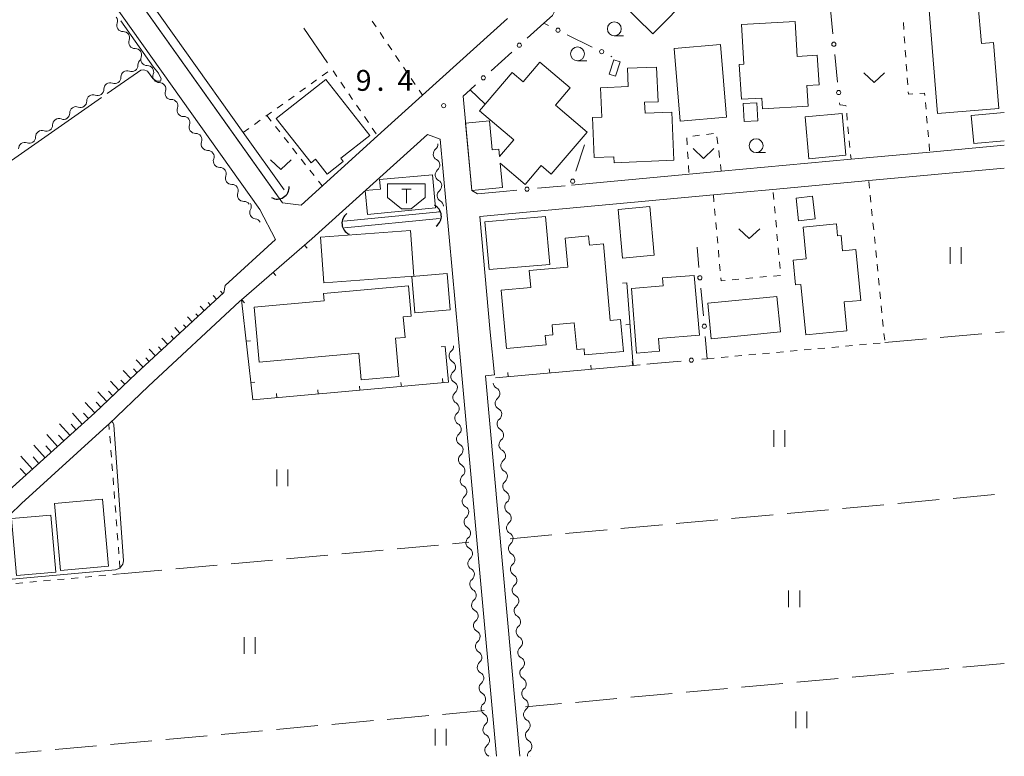
# Model space of a CAD drawing. Units: millimetres. Extents: x -76000 to -74000, y 33000 to 34500.
# Drawn here: x -74177 to -74000, y 33000 to 33133 of the extents above; entities that cross this region are included whole.
import ezdxf

# ---------------------------------------------------------------- set-up
doc = ezdxf.new("R2010")
doc.units = ezdxf.units.MM
for name, color, linetype, lineweight in [('210100_道路縁（街区線）', 7, 'Continuous', 15), ('300100_普通建物', 7, 'Continuous', 15), ('354500_倉庫', 7, 'Continuous', 20), ('421906_坑口（真形）', 7, 'Continuous', 30), ('510100_水涯線（河川、湖池等）（海岸線）', 7, 'Continuous', 15), ('510200_一条河川、細流', 7, 'Continuous', 15), ('610111_人工斜面(上)', 7, 'Continuous', 9), ('610199_人工斜面(中)', 7, 'Continuous', 9), ('613000_垣', 7, 'Continuous', 20), ('614000_塀', 7, 'Continuous', 20), ('630100_植生界', 7, 'Continuous', 9), ('630200_耕地界', 7, 'Continuous', 9), ('631100_田', 7, 'Continuous', 9), ('631300_畑', 7, 'Continuous', 9), ('633100_広葉樹林', 7, 'Continuous', 9), ('710100_等高線（計曲線）', 7, 'Continuous', 20), ('710300_等高線（補助曲線）', 7, 'Continuous', 9), ('731200_図化機測定による標高点', 7, 'Continuous', 20), ('731207_図化機測定による標高点（注記）', 7, 'Continuous', 20)]:
    doc.layers.add(name, color=color, linetype=linetype, lineweight=lineweight)
doc.styles.add('Style-WORKING', font='txt')

msp = doc.modelspace()

# ---------------------------------------------------------------- linework, layer by layer
at = {"layer": '210100_道路縁（街区線）', "flags": 128}
for points in [[(-74303.28, 33239.08), (-74260.7, 33236.68), (-74228.01, 33234.84), (-74224.03, 33225.11), (-74223.26, 33223.99), (-74222.54, 33222.96), (-74133.95, 33098.4), (-74131.17, 33093.03), (-74140.24, 33084.73)], [(-74089.4, 33132.81), (-74104.1, 33119.52), (-74112.78, 33111.68), (-74126.56, 33099.22), (-74129.89, 33099.6), (-74219.27, 33225.26)], [(-74140.24, 33084.73), (-74140.43, 33083.46), (-74156.2, 33068.91), (-74163.67, 33061.82), (-74179.07, 33047.89), (-74183.38, 33043.85), (-74204.12, 33025.08), (-74205.23, 33024.44), (-74206.15, 33024.16), (-74206.77, 33024.11), (-74208.27, 33024.26), (-74209.63, 33024.99), (-74210.81, 33025.93), (-74253.64, 33086.68), (-74279.35, 33124.29), (-74285.41, 33132.31), (-74292.17, 33141.45), (-74307.02, 33160.27), (-74321.89, 33178.97), (-74322.55, 33180.59), (-74323.13, 33182.72), (-74323.52, 33186.62), (-74324.59, 33198.32)], [(-74082.89, 33131.95), (-74081.32, 33133.37), (-74080.96, 33134.07), (-74080.09, 33135.8)], [(-74090.16, 33101.69), (-74094.81, 33101.26), (-74095.84, 33101.87), (-74097.4, 33118.84), (-74096.13, 33119.98)], [(-74124.61, 33093.16), (-74103.82, 33111.95), (-74101.51, 33111.08), (-74098.27, 33075.81), (-74091.38, 33000)], [(-74000, 33110), (-74013.42, 33108.77), (-74027.58, 33107.46), (-74050.94, 33105.31), (-74056.74, 33104.77), (-74077.9, 33102.82)], [(-74041.64, 33102.05), (-74024.39, 33103.64), (-74000, 33105.89)], [(-74092.5, 33076.34), (-74094.41, 33097.18), (-74052.36, 33101.06), (-74041.64, 33102.05)], [(-74191.85, 33000), (-74202.52, 33014.72), (-74202.91, 33015.63), (-74202.91, 33017.57), (-74202.57, 33019.39), (-74201.91, 33021.35), (-74200.81, 33023.21), (-74200.33, 33023.93), (-74185.61, 33037.34), (-74181.13, 33041.42), (-74176.84, 33045.48), (-74161.48, 33059.47), (-74161.14, 33059.8), (-74154.02, 33066.6), (-74137.61, 33081.85), (-74137.25, 33082.16)], [(-74092.5, 33076.34), (-74091.736, 33068.653), (-74093.391, 33068.502)], [(-74087.16, 33000), (-74093.391, 33068.502)]]:
    msp.add_lwpolyline(points, dxfattribs=at)
at = {"layer": '300100_普通建物', "flags": 128}
for points in [[(-74073.64, 33144.67), (-74070.07, 33142.81), (-74066.12, 33146.82), (-74056.28, 33137.12), (-74063.25, 33130.05), (-74072.17, 33138.85), (-74073.58, 33136.13), (-74077.02, 33137.91), (-74073.64, 33144.67)], [(-74012, 33115.69), (-74013.58, 33135.01), (-74004.74, 33135.73), (-74004.13, 33128.31), (-74001.93, 33128.49), (-74000.96, 33116.59), (-74012, 33115.69)], [(-74047.29, 33131.7), (-74037.66, 33132.27), (-74037.29, 33125.99), (-74033.65, 33126.21), (-74033.34, 33120.89), (-74035.53, 33120.76), (-74035.31, 33117.04), (-74043.51, 33116.55), (-74043.62, 33118.48), (-74047.32, 33118.26), (-74047.7, 33124.55), (-74046.87, 33124.6), (-74047.29, 33131.7)], [(-74051.07, 33128.1), (-74049.99, 33115.03), (-74058.35, 33114.34), (-74059.44, 33127.41), (-74051.07, 33128.1)], [(-74090.82, 33107.95), (-74088.28, 33110.94), (-74094.46, 33116.2), (-74088.59, 33123.09), (-74086.6, 33121.4), (-74083.56, 33124.97), (-74078.11, 33120.34), (-74080.78, 33117.2), (-74075.09, 33112.36), (-74081.53, 33104.79), (-74083.35, 33106.34), (-74086.24, 33102.94), (-74090.71, 33106.74), (-74090.3, 33102.37), (-74095.84, 33101.87), (-74096.95, 33113.98), (-74092.67, 33114.38), (-74092.19, 33109.17), (-74090.94, 33109.28), (-74090.82, 33107.95)], [(-74059.85, 33115.97), (-74059.46, 33107.32), (-74070.19, 33106.84), (-74070.24, 33107.92), (-74073.79, 33107.76), (-74074.11, 33114.98), (-74072.42, 33115.05), (-74072.66, 33120.32), (-74067.66, 33120.54), (-74067.81, 33123.84), (-74062.58, 33124.07), (-74062.3, 33117.83), (-74064.74, 33117.72), (-74064.65, 33115.75), (-74059.85, 33115.97)], [(-74071.08, 33122.8), (-74070.28, 33125.37), (-74069.14, 33125.02), (-74069.94, 33122.45), (-74071.08, 33122.8)], [(-74122.09, 33121.83), (-74114.16, 33111.76), (-74119.38, 33107.64), (-74118.95, 33107.09), (-74121.87, 33104.8), (-74123.96, 33107.46), (-74124.75, 33106.84), (-74131.02, 33114.8), (-74122.09, 33121.83)], [(-74044.52, 33117.63), (-74044.35, 33114.39), (-74046.81, 33114.26), (-74046.98, 33117.5), (-74044.52, 33117.63)], [(-74028.5, 33108.18), (-74035.17, 33107.56), (-74035.86, 33115.08), (-74029.2, 33115.7), (-74028.5, 33108.18)], [(-74005.96, 33115.37), (-74000, 33115.91)], [(-74000, 33110.81), (-74005.5, 33110.3), (-74005.96, 33115.37)], [(-74102.38, 33098.74), (-74114.62, 33097.55), (-74115, 33101.84), (-74112.25, 33102.08), (-74112.41, 33103.84), (-74102.93, 33104.68), (-74102.38, 33098.74)], [(-74037.01, 33096.38), (-74037.48, 33100.45), (-74034.5, 33100.8), (-74034.02, 33096.73), (-74037.01, 33096.38)], [(-74063.82, 33098.94), (-74063.02, 33090.2), (-74068.68, 33089.69), (-74069.48, 33098.42), (-74063.82, 33098.94)], [(-74081.8, 33088.54), (-74092.73, 33087.6), (-74093.47, 33096.22), (-74082.54, 33097.16), (-74081.8, 33088.54)], [(-74035.73, 33075.88), (-74036.61, 33084.95), (-74037.55, 33084.86), (-74037.98, 33089.3), (-74035.63, 33089.52), (-74036.18, 33095.24), (-74030.22, 33095.82), (-74030.01, 33093.71), (-74029.37, 33093.77), (-74029.1, 33090.98), (-74026.7, 33091.21), (-74025.82, 33082.07), (-74028.84, 33081.78), (-74028.34, 33076.59), (-74035.73, 33075.88)], [(-74123.03, 33093.46), (-74106.84, 33094.63), (-74106.24, 33086.4), (-74122.43, 33085.23), (-74123.03, 33093.46)], [(-74072.14, 33092.23), (-74070.91, 33078.44), (-74069.08, 33078.6), (-74068.5, 33072.89), (-74075.53, 33072.27), (-74075.62, 33073.32), (-74076.95, 33073.2), (-74077.38, 33078.05), (-74081.39, 33077.69), (-74081.23, 33075.89), (-74082.6, 33075.77), (-74082.45, 33074.05), (-74089.6, 33073.42), (-74090.53, 33083.91), (-74085.21, 33084.38), (-74085.48, 33087.42), (-74078.57, 33088.02), (-74079.04, 33093.29), (-74074.8, 33093.67), (-74074.65, 33092), (-74072.14, 33092.23)], [(-74100.24, 33086.9), (-74099.7, 33080.35), (-74106.08, 33079.81), (-74106.63, 33086.37), (-74100.24, 33086.9)], [(-74055.82, 33086.56), (-74054.84, 33075.79), (-74062.23, 33075.22), (-74062.05, 33072.9), (-74066.17, 33072.58), (-74067.07, 33084.22), (-74061.42, 33084.66), (-74061.53, 33086.11), (-74055.82, 33086.56)], [(-74116.18, 33072.58), (-74134.07, 33070.96), (-74134.97, 33080.87), (-74122.4, 33082), (-74122.52, 33083.33), (-74107.23, 33084.71), (-74106.73, 33079.22), (-74108.17, 33079.09), (-74107.84, 33075.41), (-74109.57, 33075.25), (-74108.95, 33068.39), (-74115.75, 33067.77), (-74116.18, 33072.58)], [(-74040.29, 33076.39), (-74052.73, 33075.17), (-74053.36, 33081.57), (-74040.92, 33082.79), (-74040.29, 33076.39)], [(-74162.28, 33046.26), (-74161.22, 33034.2), (-74169.87, 33033.44), (-74170.93, 33045.5), (-74162.28, 33046.26)], [(-74177.78, 33032.56), (-74178.64, 33042.82), (-74171.56, 33043.42), (-74170.69, 33033.16), (-74177.78, 33032.56)]]:
    msp.add_lwpolyline(points, dxfattribs=at)
at = {"layer": '354500_倉庫'}
for p, q in [((-74110.975, 33103.07), (-74104.225, 33103.07)), ((-74110.975, 33103.07), (-74110.975, 33100.572)), ((-74104.225, 33103.07), (-74104.225, 33100.572)), ((-74108.445, 33102.07), (-74106.758, 33102.07)), ((-74107.6, 33102.07), (-74107.6, 33099.572)), ((-74110.975, 33100.572), (-74108.475, 33098.575)), ((-74104.225, 33100.572), (-74106.725, 33098.575)), ((-74108.475, 33098.575), (-74106.725, 33098.575))]:
    msp.add_line(p, q, dxfattribs=at)
at = {"layer": '421906_坑口（真形）'}
for centre, start, end in [((-74130.842883, 33102.468483), 241.925727, 1.927183), ((-74103.468062, 33097.212083), 305.162579, 65.164035), ((-74117.032976, 33095.948746), 125.738371, 245.739826)]:
    msp.add_arc(centre, 2.165048, start, end, dxfattribs=at)
at = {"layer": '510100_水涯線（河川、湖池等）（海岸線）', "flags": 128}
for points in [[(-74136.95, 33112.29), (-74168.47, 33156.6), (-74212.5, 33218.5), (-74217.96, 33226.18), (-74219.08, 33227.8), (-74220.9, 33232.25)], [(-74130.97, 33101.11), (-74219.27, 33225.26), (-74220.49, 33227.03), (-74222.38, 33231.64)], [(-74129.61, 33101.96), (-74136.95, 33112.29)], [(-74118.86, 33096.31), (-74101.56, 33098.02), (-74101.83, 33097.98)], [(-74118.75, 33095.12), (-74101.65, 33096.79)]]:
    msp.add_lwpolyline(points, dxfattribs=at)
at = {"layer": '510200_一条河川、細流', "extrusion": (0, 0, -1)}
for centre, start, end in [((74160.720383, 33132.375427), 144.577683, 200.748044), ((74158.546888, 33129.319544), 88.407322, 144.577683), ((74158.546888, 33129.319544), 144.577683, 200.748044), ((74156.373393, 33126.263661), 88.407322, 144.577683), ((74156.373393, 33126.263661), 144.577683, 200.748044), ((74154.774956, 33124.424759), 358.808537, 54.978898), ((74154.199898, 33123.207778), 88.407322, 144.577683), ((74154.199898, 33123.207778), 144.577683, 200.748044), ((74157.845983, 33122.272716), 358.808537, 54.978898), ((74157.845983, 33122.272716), 54.978898, 111.149259), ((74160.917011, 33120.120673), 358.808537, 54.978898), ((74160.917011, 33120.120673), 54.978898, 111.149259), ((74152.026403, 33120.151895), 88.407322, 144.577683), ((74152.026403, 33120.151895), 144.577683, 200.748044), ((74163.988039, 33117.96863), 358.808537, 54.978898), ((74163.988039, 33117.96863), 54.978898, 111.149259), ((74167.059067, 33115.816587), 358.808537, 54.978898), ((74167.059067, 33115.816587), 54.978898, 111.149259), ((74149.852909, 33117.096012), 88.407322, 144.577683), ((74149.852909, 33117.096012), 144.577683, 200.748044), ((74147.679414, 33114.040129), 88.407322, 144.577683), ((74170.130095, 33113.664545), 358.808537, 54.978898), ((74170.130095, 33113.664545), 54.978898, 111.149259), ((74147.679414, 33114.040129), 144.577683, 200.748044), ((74173.201122, 33111.512502), 358.808537, 54.978898), ((74173.201122, 33111.512502), 54.978898, 111.149259), ((74145.505919, 33110.984246), 88.407322, 144.577683), ((74145.505919, 33110.984246), 144.577683, 200.748044), ((74176.27215, 33109.360459), 358.808537, 54.978898), ((74176.27215, 33109.360459), 54.978898, 111.149259), ((74103.055326, 33110.152451), 174.741904, 230.912266), ((74143.332424, 33107.928364), 88.407322, 144.577683), ((74143.332424, 33107.928364), 144.577683, 200.748044), ((74102.711668, 33106.418232), 118.571543, 174.741904), ((74102.711668, 33106.418232), 174.741904, 230.912266), ((74141.158929, 33104.872481), 88.407322, 144.577683), ((74141.158929, 33104.872481), 144.577683, 200.748044), ((74138.985434, 33101.816598), 88.407322, 144.577683), ((74102.368009, 33102.684012), 118.571543, 174.741904), ((74102.368009, 33102.684012), 174.741904, 230.912266), ((74138.985434, 33101.816598), 144.577683, 200.748044), ((74136.811939, 33098.760715), 88.407322, 144.577683), ((74136.632578, 33098.975189), 152.798355, 208.968716), ((74102.02435, 33098.949792), 118.571543, 174.741904), ((74134.918365, 33095.639927), 96.627994, 152.798355), ((74100.225394, 33073.813192), 174.809767, 230.980128), ((74099.886159, 33070.078568), 118.639406, 174.809767), ((74099.886159, 33070.078568), 174.809767, 230.980128), ((74099.546923, 33066.343943), 118.639406, 174.809767), ((74090.832296, 33067.278296), 298.621138, 354.791499), ((74099.546923, 33066.343943), 174.809767, 230.980128), ((74099.207688, 33062.609319), 118.639406, 174.809767), ((74090.49187, 33063.54378), 354.791499, 50.961861), ((74099.207688, 33062.609319), 174.809767, 230.980128), ((74090.49187, 33063.54378), 298.621138, 354.791499), ((74090.151444, 33059.809264), 354.791499, 50.961861), ((74098.868452, 33058.874695), 118.639406, 174.809767), ((74098.868452, 33058.874695), 174.809767, 230.980128), ((74090.151444, 33059.809264), 298.621138, 354.791499), ((74089.811018, 33056.074748), 354.791499, 50.961861), ((74098.529217, 33055.14007), 118.639406, 174.809767), ((74098.529217, 33055.14007), 174.809767, 230.980128), ((74089.811018, 33056.074748), 298.621138, 354.791499), ((74089.470591, 33052.340232), 354.791499, 50.961861), ((74098.189981, 33051.405446), 118.639406, 174.809767), ((74098.189981, 33051.405446), 174.809767, 230.980128), ((74089.470591, 33052.340232), 298.621138, 354.791499), ((74089.130165, 33048.605716), 354.791499, 50.961861), ((74097.850745, 33047.670822), 118.639406, 174.809767), ((74097.850745, 33047.670822), 174.809767, 230.980128), ((74089.130165, 33048.605716), 298.621138, 354.791499), ((74097.51151, 33043.936197), 118.639406, 174.809767), ((74097.51151, 33043.936197), 174.809767, 230.980128), ((74088.789739, 33044.8712), 354.791499, 50.961861), ((74088.789739, 33044.8712), 298.621138, 354.791499), ((74097.172274, 33040.201573), 118.639406, 174.809767), ((74088.449313, 33041.136684), 354.791499, 50.961861), ((74088.449313, 33041.136684), 298.621138, 354.791499), ((74097.172274, 33040.201573), 174.809767, 230.980128), ((74096.833039, 33036.466948), 118.639406, 174.809767), ((74088.108886, 33037.402168), 354.791499, 50.961861), ((74088.108886, 33037.402168), 298.621138, 354.791499), ((74096.833039, 33036.466948), 174.809767, 230.980128), ((74096.493803, 33032.732324), 118.639406, 174.809767), ((74087.76846, 33033.667651), 354.791499, 50.961861), ((74087.76846, 33033.667651), 298.621138, 354.791499), ((74096.493803, 33032.732324), 174.809767, 230.980128), ((74096.154568, 33028.9977), 118.639406, 174.809767), ((74087.428034, 33029.933135), 354.791499, 50.961861), ((74096.154568, 33028.9977), 174.809767, 230.980128), ((74087.428034, 33029.933135), 298.621138, 354.791499), ((74087.087608, 33026.198619), 354.791499, 50.961861), ((74095.815332, 33025.263075), 118.639406, 174.809767), ((74095.815332, 33025.263075), 174.809767, 230.980128), ((74087.087608, 33026.198619), 298.621138, 354.791499), ((74086.747181, 33022.464103), 354.791499, 50.961861), ((74095.476097, 33021.528451), 118.639406, 174.809767), ((74095.476097, 33021.528451), 174.809767, 230.980128), ((74086.747181, 33022.464103), 298.621138, 354.791499), ((74086.406755, 33018.729587), 354.791499, 50.961861), ((74095.136861, 33017.793826), 118.639406, 174.809767), ((74095.136861, 33017.793826), 174.809767, 230.980128), ((74086.406755, 33018.729587), 298.621138, 354.791499), ((74086.066329, 33014.995071), 354.791499, 50.961861), ((74094.797626, 33014.059202), 118.639406, 174.809767), ((74094.797626, 33014.059202), 174.809767, 230.980128), ((74086.066329, 33014.995071), 298.621138, 354.791499), ((74085.725903, 33011.260555), 354.791499, 50.961861), ((74094.45839, 33010.324578), 118.639406, 174.809767), ((74094.45839, 33010.324578), 174.809767, 230.980128), ((74085.725903, 33011.260555), 298.621138, 354.791499), ((74094.119154, 33006.589953), 118.639406, 174.809767), ((74085.385476, 33007.526039), 354.791499, 50.961861), ((74085.385476, 33007.526039), 298.621138, 354.791499), ((74094.119154, 33006.589953), 174.809767, 230.980128), ((74093.779919, 33002.855329), 118.639406, 174.809767), ((74085.04505, 33003.791523), 354.791499, 50.961861), ((74085.04505, 33003.791523), 298.621138, 354.791499), ((74093.779919, 33002.855329), 174.809768, 230.980129), ((74093.440683, 32999.120705), 118.639406, 127.740495), ((74093.515382, 32999.943058), 174.797496, 177.106382), ((74084.704624, 33000.057007), 357.103053, 50.961861)]:
    msp.add_arc(centre, 1.127969, start, end, dxfattribs=at)
at = {"layer": '510200_一条河川、細流'}
for centre, start, end in [((-74158.608641, 33131.576512), 159.302709, 271.541925), ((-74156.435146, 33128.520629), 159.302709, 271.541925), ((-74154.261651, 33125.464746), 159.302709, 271.541925), ((-74157.032301, 33124.378812), 248.901494, 1.14071), ((-74160.103329, 33122.226769), 248.901494, 1.14071), ((-74152.088156, 33122.408863), 159.302709, 271.541925), ((-74163.174356, 33120.074726), 248.901494, 1.14071), ((-74149.914662, 33119.35298), 159.302709, 271.541925), ((-74166.245384, 33117.922683), 248.901494, 1.14071), ((-74147.741167, 33116.297097), 159.302709, 271.541925), ((-74169.316412, 33115.77064), 248.901494, 1.14071), ((-74172.38744, 33113.618597), 248.901494, 1.14071), ((-74145.567672, 33113.241215), 159.302709, 271.541925), ((-74175.458468, 33111.466555), 248.901494, 1.14071), ((-74143.394177, 33110.185332), 159.302709, 271.541925), ((-74101.630977, 33108.40061), 129.138487, 241.377704), ((-74141.220682, 33107.129449), 159.302709, 271.541925), ((-74139.047187, 33104.073566), 159.302709, 271.541925), ((-74101.287318, 33104.66639), 129.138487, 241.377704), ((-74136.873692, 33101.017683), 159.302709, 271.541925), ((-74100.94366, 33100.93217), 129.138487, 241.377704), ((-74134.656769, 33097.882534), 151.082036, 263.321253), ((-74098.803121, 33072.059665), 129.070625, 241.309841), ((-74098.463885, 33068.325041), 129.070625, 241.309841), ((-74098.12465, 33064.590417), 129.070625, 241.309841), ((-74091.914703, 33065.296853), 309.088892, 61.328109), ((-74097.785414, 33060.855792), 129.070625, 241.309841), ((-74091.574276, 33061.562337), 309.088892, 61.328109), ((-74091.23385, 33057.827821), 309.088892, 61.328109), ((-74097.446179, 33057.121168), 129.070625, 241.309841), ((-74090.893424, 33054.093305), 309.088892, 61.328109), ((-74097.106943, 33053.386543), 129.070625, 241.309841), ((-74090.552998, 33050.358789), 309.088892, 61.328109), ((-74096.767707, 33049.651919), 129.070625, 241.309841), ((-74090.212571, 33046.624273), 309.088892, 61.328109), ((-74096.428472, 33045.917295), 129.070625, 241.309841), ((-74096.089236, 33042.18267), 129.070625, 241.309841), ((-74089.872145, 33042.889757), 309.088892, 61.328109), ((-74095.750001, 33038.448046), 129.070625, 241.309841), ((-74089.531719, 33039.155241), 309.088892, 61.328109), ((-74095.410765, 33034.713421), 129.070625, 241.309841), ((-74089.191293, 33035.420725), 309.088892, 61.328109), ((-74095.07153, 33030.978797), 129.070625, 241.309841), ((-74088.850866, 33031.686209), 309.088892, 61.328109), ((-74094.732294, 33027.244173), 129.070625, 241.309841), ((-74088.51044, 33027.951693), 309.088892, 61.328109), ((-74088.170014, 33024.217177), 309.088892, 61.328109), ((-74094.393059, 33023.509548), 129.070625, 241.309841), ((-74087.829588, 33020.482661), 309.088892, 61.328109), ((-74094.053823, 33019.774924), 129.070625, 241.309841), ((-74087.489161, 33016.748145), 309.088892, 61.328109), ((-74093.714588, 33016.0403), 129.070625, 241.309841), ((-74087.148735, 33013.013629), 309.088892, 61.328109), ((-74093.375352, 33012.305675), 129.070625, 241.309841), ((-74093.036116, 33008.571051), 129.070625, 241.309841), ((-74086.808309, 33009.279113), 309.088892, 61.328109), ((-74092.696881, 33004.836426), 129.070625, 241.309841), ((-74086.467883, 33005.544597), 309.088892, 61.328109), ((-74092.357645, 33001.101802), 129.070624, 241.309841), ((-74086.127456, 33001.810081), 309.088892, 61.328109), ((-74085.876871, 32999.059791), 56.321072, 56.908254)]:
    msp.add_arc(centre, 1.129844, start, end, dxfattribs=at)
at = {"layer": '610111_人工斜面(上)', "flags": 128}
msp.add_lwpolyline([(-74140.24, 33084.73), (-74140.43, 33083.46), (-74156.2, 33068.91), (-74163.67, 33061.82), (-74179.07, 33047.89), (-74183.38, 33043.85), (-74204.12, 33025.08), (-74205.23, 33024.44), (-74206.15, 33024.16), (-74206.77, 33024.11), (-74208.27, 33024.26), (-74209.63, 33024.99), (-74210.81, 33025.93), (-74253.64, 33086.68), (-74279.35, 33124.29), (-74285.41, 33132.31), (-74292.17, 33141.45), (-74307.02, 33160.27), (-74312.97, 33186.52)], dxfattribs=at)
at = {"layer": '610199_人工斜面(中)', "flags": 128}
for points in [[(-74140.64, 33083.27), (-74141.06, 33083.73)], [(-74142.84, 33081.23), (-74143.27, 33081.69)], [(-74141.74, 33082.25), (-74142.38, 33082.94)], [(-74145.05, 33079.2), (-74145.47, 33079.66)], [(-74143.95, 33080.21), (-74144.69, 33081.01)], [(-74146.15, 33078.18), (-74147, 33079.1)], [(-74148.36, 33076.15), (-74149.3, 33077.16)], [(-74147.25, 33077.16), (-74147.7, 33077.64)], [(-74150.56, 33074.11), (-74151.6, 33075.24)], [(-74149.46, 33075.13), (-74149.95, 33075.66)], [(-74152.77, 33072.08), (-74153.9, 33073.31)], [(-74151.66, 33073.09), (-74152.21, 33073.68)], [(-74154.97, 33070.04), (-74156.21, 33071.38)], [(-74153.87, 33071.06), (-74154.46, 33071.7)], [(-74157.16, 33067.99), (-74158.54, 33069.44)], [(-74156.07, 33069.02), (-74156.72, 33069.72)], [(-74159.34, 33065.93), (-74160.84, 33067.51)], [(-74158.25, 33066.96), (-74158.97, 33067.72)], [(-74161.52, 33063.87), (-74163.15, 33065.59)], [(-74160.43, 33064.9), (-74161.21, 33065.72)], [(-74163.69, 33061.8), (-74165.41, 33063.7)], [(-74162.61, 33062.83), (-74163.45, 33063.73)], [(-74165.92, 33059.79), (-74167.71, 33061.77)], [(-74164.81, 33060.8), (-74165.68, 33061.77)], [(-74168.14, 33057.78), (-74170.02, 33059.85)], [(-74167.03, 33058.78), (-74167.95, 33059.8)], [(-74170.37, 33055.76), (-74172.32, 33057.92)], [(-74169.25, 33056.77), (-74170.21, 33057.83)], [(-74172.59, 33053.75), (-74174.63, 33056)], [(-74171.48, 33054.76), (-74172.48, 33055.86)], [(-74174.86, 33051.7), (-74176.98, 33054.03)], [(-74173.72, 33052.73), (-74174.75, 33053.88)], [(-74176.03, 33050.64), (-74177.11, 33051.83)]]:
    msp.add_lwpolyline(points, dxfattribs=at)
at = {"layer": '613000_垣'}
for p, q in [((-74031.348, 33135.023), (-74030.858, 33130.047)), ((-74078.643, 33129.866), (-74074.155, 33127.664)), ((-74092.362, 33123.386), (-74088.654, 33126.739)), ((-74070.788, 33126.012), (-74070.6, 33125.92)), ((-74030.491, 33126.315), (-74030.001, 33121.339)), ((-74029.634, 33117.607), (-74029.6, 33117.26)), ((-74075.56, 33110.06), (-74077.098, 33105.302)), ((-74079.036, 33102.715), (-74084.015, 33102.256)), ((-74087.749, 33101.912), (-74090.16, 33101.69)), ((-74054.948, 33088.001), (-74055.28, 33091.64)), ((-74054.154, 33079.287), (-74054.608, 33084.267)), ((-74063.16, 33070.68), (-74058.181, 33071.136))]:
    msp.add_line(p, q, dxfattribs=at)
at = {"layer": '613000_垣', "flags": 128}
for points in [[(-74085.872, 33129.254), (-74082.89, 33131.95), (-74082.01, 33131.518)], [(-74093.47, 33117.45), (-74096.13, 33119.98), (-74095.144, 33120.871)], [(-74054.447, 33071.479), (-74053.45, 33071.57), (-74053.813, 33075.553)]]:
    msp.add_lwpolyline(points, dxfattribs=at)
at = {"layer": '613000_垣'}
for centre in [(-74080.327, 33130.692), (-74087.263, 33127.997), (-74030.674, 33128.181), (-74072.471, 33126.838), (-74093.753, 33122.129), (-74029.818, 33119.473), (-74077.674, 33103.518), (-74085.882, 33102.084), (-74054.778, 33086.134), (-74053.983, 33077.42), (-74056.314, 33071.308)]:
    msp.add_circle(centre, 0.375, dxfattribs=at)
at = {"layer": '614000_塀'}
for p, q in [((-74125.922, 33092.019), (-74125.429, 33091.453)), ((-74131.579, 33087.095), (-74131.087, 33086.529)), ((-74067.95, 33085.23), (-74068.698, 33085.172)), ((-74137.237, 33082.171), (-74136.745, 33081.606)), ((-74067.372, 33077.752), (-74068.12, 33077.695)), ((-74136.425, 33074.723), (-74135.679, 33074.806)), ((-74100.6, 33073.78), (-74101.347, 33073.712)), ((-74066.875, 33070.343), (-74066.942, 33071.09)), ((-74089.285, 33068.332), (-74089.352, 33069.079)), ((-74081.815, 33069.003), (-74081.882, 33069.75)), ((-74074.345, 33069.673), (-74074.412, 33070.42)), ((-74135.597, 33067.269), (-74134.852, 33067.352)), ((-74108.508, 33066.568), (-74108.576, 33067.315)), ((-74101.039, 33067.247), (-74101.107, 33067.994)), ((-74130.916, 33064.534), (-74130.984, 33065.28)), ((-74123.447, 33065.212), (-74123.514, 33065.959)), ((-74115.977, 33065.89), (-74116.045, 33066.637))]:
    msp.add_line(p, q, dxfattribs=at)
at = {"layer": '614000_塀', "flags": 128}
for points in [[(-74100.6, 33073.78), (-74100.01, 33067.34), (-74135.25, 33064.14), (-74137.25, 33082.16), (-74124.61, 33093.16)], [(-74067.95, 33085.23), (-74066.8, 33070.35), (-74091.54, 33068.13)]]:
    msp.add_lwpolyline(points, dxfattribs=at)
at = {"layer": '630100_植生界'}
for p, q in [((-74113.741, 33132.33), (-74113.04, 33131.295)), ((-74018.165, 33132.082), (-74018.079, 33130.835)), ((-74112.339, 33130.26), (-74111.638, 33129.225)), ((-74017.992, 33129.588), (-74017.905, 33128.341)), ((-74110.937, 33128.19), (-74110.236, 33127.155)), ((-74109.535, 33126.12), (-74108.834, 33125.085)), ((-74017.819, 33127.095), (-74017.732, 33125.848)), ((-74108.134, 33124.05), (-74107.433, 33123.015)), ((-74017.645, 33124.601), (-74017.559, 33123.354)), ((-74122.734, 33122.496), (-74121.719, 33123.225)), ((-74120.803, 33123.389), (-74120.096, 33122.357)), ((-74106.732, 33121.98), (-74106.031, 33120.945)), ((-74017.472, 33122.107), (-74017.385, 33120.86)), ((-74126.796, 33119.58), (-74125.781, 33120.309)), ((-74124.765, 33121.038), (-74123.75, 33121.767)), ((-74119.39, 33121.326), (-74118.683, 33120.295)), ((-74128.827, 33118.122), (-74127.811, 33118.851)), ((-74117.977, 33119.264), (-74117.27, 33118.233)), ((-74105.33, 33119.91), (-74104.7, 33118.98)), ((-74130.858, 33116.664), (-74129.842, 33117.393)), ((-74116.564, 33117.202), (-74115.857, 33116.171)), ((-74014.197, 33117.714), (-74014.089, 33116.469)), ((-74132.888, 33115.206), (-74131.873, 33115.935)), ((-74132.71, 33115.33), (-74131.937, 33114.348)), ((-74115.15, 33115.139), (-74114.444, 33114.108)), ((-74028.368, 33115.78), (-74028.25, 33114.535)), ((-74013.981, 33115.223), (-74013.872, 33113.978)), ((-74134.919, 33113.748), (-74133.904, 33114.477)), ((-74131.163, 33113.366), (-74130.39, 33112.384)), ((-74028.132, 33113.291), (-74028.015, 33112.047)), ((-74136.95, 33112.29), (-74135.935, 33113.019)), ((-74129.617, 33111.402), (-74128.843, 33110.42)), ((-74113.737, 33113.077), (-74113.031, 33112.046)), ((-74054.83, 33111.782), (-74056.069, 33111.615)), ((-74052.353, 33112.114), (-74053.592, 33111.948)), ((-74051.553, 33110.272), (-74051.706, 33111.513)), ((-74013.764, 33112.733), (-74013.656, 33111.488)), ((-74057.14, 33111.311), (-74057.064, 33110.063)), ((-74027.897, 33110.802), (-74027.779, 33109.558)), ((-74013.548, 33110.242), (-74013.44, 33108.997)), ((-74128.07, 33109.438), (-74127.296, 33108.456)), ((-74056.988, 33108.815), (-74056.911, 33107.568)), ((-74051.247, 33107.791), (-74051.4, 33109.032)), ((-74027.661, 33108.313), (-74027.58, 33107.46)), ((-74126.523, 33107.474), (-74125.75, 33106.492)), ((-74056.835, 33106.32), (-74056.759, 33105.072)), ((-74050.94, 33105.31), (-74051.093, 33106.551)), ((-74124.976, 33105.51), (-74124.203, 33104.528)), ((-74123.43, 33103.546), (-74122.74, 33102.67)), ((-74024.251, 33102.242), (-74024.375, 33103.486)), ((-74052.36, 33101.06), (-74052.247, 33099.815)), ((-74041.475, 33100.227), (-74041.588, 33101.472)), ((-74024.004, 33099.754), (-74024.127, 33100.998)), ((-74041.25, 33097.737), (-74041.363, 33098.982)), ((-74052.135, 33098.57), (-74052.022, 33097.325)), ((-74023.756, 33097.266), (-74023.88, 33098.51)), ((-74051.909, 33096.08), (-74051.796, 33094.835)), ((-74041.025, 33095.248), (-74041.137, 33096.492)), ((-74023.509, 33094.779), (-74023.633, 33096.022)), ((-74040.8, 33092.758), (-74040.912, 33094.003)), ((-74051.684, 33093.591), (-74051.571, 33092.346)), ((-74023.262, 33092.291), (-74023.385, 33093.535)), ((-74051.458, 33091.101), (-74051.345, 33089.856)), ((-74040.574, 33090.268), (-74040.687, 33091.513)), ((-74023.014, 33089.803), (-74023.138, 33091.047)), ((-74051.233, 33088.611), (-74051.12, 33087.366)), ((-74040.349, 33087.778), (-74040.462, 33089.023)), ((-74022.767, 33087.315), (-74022.891, 33088.559)), ((-74041.522, 33086.454), (-74040.277, 33086.567)), ((-74048.991, 33085.778), (-74047.746, 33085.891)), ((-74046.501, 33086.003), (-74045.257, 33086.116)), ((-74044.012, 33086.229), (-74042.767, 33086.341)), ((-74022.52, 33084.828), (-74022.643, 33086.072)), ((-74022.272, 33082.34), (-74022.396, 33083.584)), ((-74022.025, 33079.852), (-74022.149, 33081.096)), ((-74021.778, 33077.364), (-74021.901, 33078.608)), ((-74021.53, 33074.877), (-74021.654, 33076.121)), ((-74026.063, 33074.055), (-74024.818, 33074.168)), ((-74023.573, 33074.281), (-74022.328, 33074.394)), ((-74045.981, 33072.248), (-74044.736, 33072.361)), ((-74043.491, 33072.474), (-74042.246, 33072.587)), ((-74041.001, 33072.7), (-74039.756, 33072.813)), ((-74038.511, 33072.926), (-74037.266, 33073.038)), ((-74036.022, 33073.151), (-74034.777, 33073.264)), ((-74033.532, 33073.377), (-74032.287, 33073.49)), ((-74031.042, 33073.603), (-74029.797, 33073.716)), ((-74028.552, 33073.829), (-74027.307, 33073.942)), ((-74064.31, 33070.576), (-74063.16, 33070.68)), ((-74053.45, 33071.57), (-74052.205, 33071.683)), ((-74050.96, 33071.796), (-74049.715, 33071.909)), ((-74048.47, 33072.022), (-74047.226, 33072.135)), ((-74066.8, 33070.35), (-74065.555, 33070.463)), ((-74161.067, 33058.855), (-74161.14, 33059.8)), ((-74160.875, 33056.362), (-74160.971, 33057.608)), ((-74160.683, 33053.869), (-74160.779, 33055.116)), ((-74160.49, 33051.377), (-74160.586, 33052.623)), ((-74160.298, 33048.884), (-74160.394, 33050.131)), ((-74160.106, 33046.392), (-74160.202, 33047.638)), ((-74159.914, 33043.899), (-74160.01, 33045.145)), ((-74159.721, 33041.406), (-74159.818, 33042.653)), ((-74159.529, 33038.914), (-74159.625, 33040.16)), ((-74159.337, 33036.421), (-74159.433, 33037.668)), ((-74159.145, 33033.929), (-74159.241, 33035.175)), ((-74172.901, 33031.575), (-74171.656, 33031.688)), ((-74170.412, 33031.801), (-74169.167, 33031.913)), ((-74167.922, 33032.026), (-74166.677, 33032.139)), ((-74165.432, 33032.252), (-74164.187, 33032.365)), ((-74162.942, 33032.478), (-74161.697, 33032.591)), ((-74160.452, 33032.704), (-74159.208, 33032.817)), ((-74177.881, 33031.123), (-74176.636, 33031.236)), ((-74175.391, 33031.349), (-74174.146, 33031.462))]:
    msp.add_line(p, q, dxfattribs=at)
at = {"layer": '630100_植生界', "flags": 128}
for points in [[(-74017.299, 33119.613), (-74017.27, 33119.2), (-74016.435, 33119.246)], [(-74015.187, 33119.314), (-74014.34, 33119.36), (-74014.305, 33118.959)], [(-74029.6, 33117.26), (-74028.5, 33117.17), (-74028.486, 33117.024)], [(-74051.007, 33086.121), (-74050.96, 33085.6), (-74050.236, 33085.665)]]:
    msp.add_lwpolyline(points, dxfattribs=at)
at = {"layer": '630200_耕地界'}
for p, q in [((-74126.04, 33131.037), (-74121.803, 33124.849)), ((-74011.531, 33075.374), (-74004.062, 33076.051)), ((-74001.572, 33076.277), (-74000, 33076.42)), ((-74021.49, 33074.47), (-74014.021, 33075.148)), ((-74019.189, 33045.522), (-74011.72, 33046.202)), ((-74009.23, 33046.429), (-74001.761, 33047.11)), ((-74039.106, 33043.707), (-74031.637, 33044.387)), ((-74029.148, 33044.614), (-74021.678, 33045.295)), ((-74059.024, 33041.892), (-74051.555, 33042.573)), ((-74049.065, 33042.8), (-74041.596, 33043.48)), ((-74078.941, 33040.077), (-74071.472, 33040.758)), ((-74068.983, 33040.985), (-74061.513, 33041.665)), ((-74088.9, 33039.17), (-74081.431, 33039.851)), ((-74119.224, 33036.447), (-74111.755, 33037.125)), ((-74109.265, 33037.351), (-74101.796, 33038.029)), ((-74099.306, 33038.255), (-74096.39, 33038.52)), ((-74139.142, 33034.638), (-74131.673, 33035.317)), ((-74129.183, 33035.543), (-74121.714, 33036.221)), ((-74159.06, 33032.83), (-74151.591, 33033.508)), ((-74149.101, 33033.734), (-74141.632, 33034.412)), ((-74009.959, 33015.825), (-74017.428, 33015.146)), ((-74000, 33016.73), (-74007.469, 33016.051)), ((-74029.877, 33014.015), (-74037.346, 33013.336)), ((-74019.918, 33014.92), (-74027.387, 33014.241)), ((-74049.795, 33012.204), (-74057.264, 33011.525)), ((-74039.836, 33013.109), (-74047.305, 33012.431)), ((-74069.713, 33010.394), (-74077.182, 33009.715)), ((-74059.754, 33011.299), (-74067.223, 33010.62)), ((-74079.672, 33009.489), (-74086.15, 33008.9)), ((-74103.589, 33007.326), (-74111.058, 33006.648)), ((-74093.63, 33008.23), (-74101.099, 33007.552)), ((-74123.507, 33005.519), (-74130.977, 33004.841)), ((-74113.548, 33006.422), (-74121.017, 33005.745)), ((-74143.425, 33003.711), (-74150.895, 33003.033)), ((-74133.466, 33004.615), (-74140.936, 33003.937)), ((-74163.344, 33001.904), (-74170.813, 33001.226)), ((-74153.384, 33002.807), (-74160.854, 33002.13)), ((-74173.303, 33001), (-74177.93, 33000.58))]:
    msp.add_line(p, q, dxfattribs=at)
at = {"layer": '631100_田'}
for p, q in [((-74009.76, 33088.64), (-74009.76, 33091.64)), ((-74007.76, 33088.64), (-74007.76, 33091.64)), ((-74041.48, 33055.72), (-74041.48, 33058.72)), ((-74039.48, 33055.72), (-74039.48, 33058.72)), ((-74130.94, 33048.63), (-74130.94, 33051.63)), ((-74128.94, 33048.63), (-74128.94, 33051.63)), ((-74038.82, 33026.83), (-74038.82, 33029.83)), ((-74036.82, 33026.83), (-74036.82, 33029.83)), ((-74136.79, 33018.47), (-74136.79, 33021.47)), ((-74134.79, 33018.47), (-74134.79, 33021.47)), ((-74037.52, 33005.05), (-74037.52, 33008.05)), ((-74035.52, 33005.05), (-74035.52, 33008.05)), ((-74102.439, 33001.965), (-74102.439, 33004.965)), ((-74100.439, 33001.965), (-74100.439, 33004.965))]:
    msp.add_line(p, q, dxfattribs=at)
at = {"layer": '631300_畑', "flags": 128}
for points in [[(-74025.305, 33123.015), (-74023.43, 33121.265), (-74021.555, 33123.015)], [(-74056.005, 33109.385), (-74054.13, 33107.635), (-74052.255, 33109.385)], [(-74132.065, 33107.375), (-74130.19, 33105.625), (-74128.315, 33107.375)], [(-74047.775, 33094.935), (-74045.9, 33093.185), (-74044.025, 33094.935)]]:
    msp.add_lwpolyline(points, dxfattribs=at)
at = {"layer": '633100_広葉樹林'}
for p, q in [((-74070.18, 33129.71), (-74068.513, 33129.71)), ((-74076.82, 33125.18), (-74075.153, 33125.18)), ((-74044.67, 33108.66), (-74043.003, 33108.66))]:
    msp.add_line(p, q, dxfattribs=at)
for centre in [(-74070.18, 33130.96), (-74076.82, 33126.43), (-74044.67, 33109.91)]:
    msp.add_circle(centre, 1.249875, dxfattribs=at)
at = {"layer": '710100_等高線（計曲線）', "flags": 128}
msp.add_lwpolyline([(-74187.01, 33031.1), (-74185.93, 33031.2), (-74159.92, 33033.56), (-74159.14, 33033.85), (-74158.63, 33034.57), (-74158.49, 33035.2), (-74160.26, 33059.68), (-74160.45, 33060.09), (-74160.63, 33060.28)], dxfattribs=at)
at = {"layer": '710300_等高線（補助曲線）'}
msp.add_line((-74162.451, 33118.578), (-74182.948, 33104.265), dxfattribs=at)
at = {"layer": '710300_等高線（補助曲線）', "flags": 128}
msp.add_lwpolyline([(-74158.982, 33132.375), (-74153.11, 33124.06), (-74152.22, 33122.99), (-74151.72, 33121.97), (-74151.82, 33121.51), (-74152.58, 33121.51), (-74153.21, 33122), (-74154.17, 33123.32), (-74154.87, 33123.59), (-74155.39, 33123.49), (-74155.99, 33123.09), (-74161.426, 33119.294)], dxfattribs=at)
at = {"layer": '731200_図化機測定による標高点'}
msp.add_circle((-74100.9, 33117.12), 0.375, dxfattribs=at)

# ---------------------------------------------------------------- texts
at = {"layer": '731207_図化機測定による標高点（注記）', "style": 'Style-WORKING'}
for s, p in [('9', (-74116.71, 33119.79)), ('4', (-74109.21, 33119.79)), ('.', (-74112.96, 33119.79))]:
    msp.add_text(s, height=3.75, dxfattribs=at).set_placement(p)

doc.saveas('drawing.dxf')
